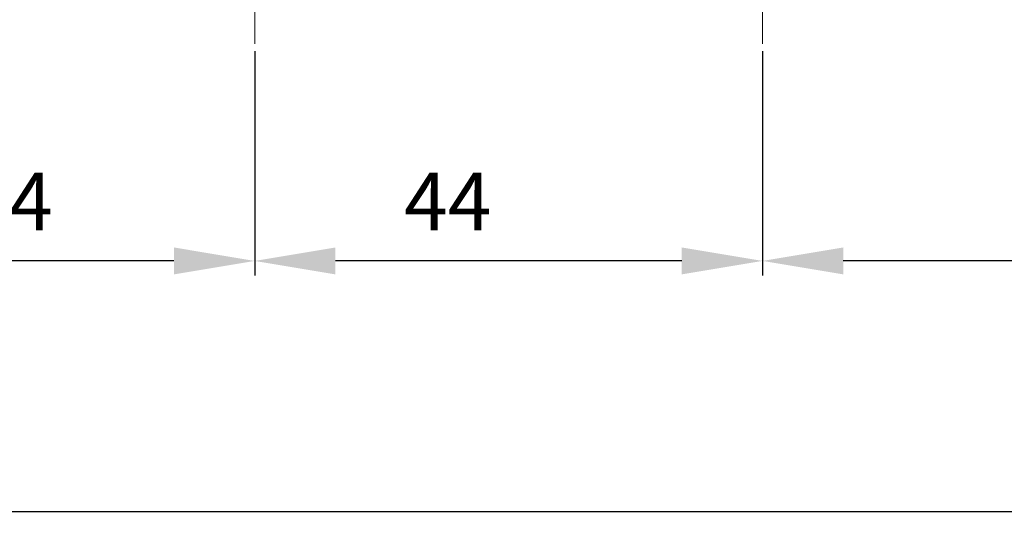
# Model space of a CAD drawing. Units: centimetres. Extents: x -316 to 320, y -869 to -556.
# Drawn here: x -236 to -151, y -861 to -817 of the extents above; entities that cross this region are included whole.
import ezdxf

# ---------------------------------------------------------------- set-up
doc = ezdxf.new("R2010")
doc.units = ezdxf.units.CM
doc.header["$MEASUREMENT"] = 0
doc.layers.add('dist', color=7, linetype='Continuous', lineweight=9)
doc.dimstyles.new('ISO-25', dxfattribs={"dimtxt": 15, "dimasz": 15, "dimexe": 1.25, "dimexo": 0.625, "dimgap": 5, "dimtad": 1, "dimdec": 0, "dimtxsty": 'Standard', "dimcen": 2.5, "dimadec": 0, "dimazin": 0, "dimtfac": 1, "dimtdec": 0, "dimtmove": 0, "dimatfit": 3, "dimfxl": 1, "dimarcsym": 0})

# ---------------------------------------------------------------- blocks, each defined once
blk = doc.blocks.new('*D21')
at = {"layer": 'Defpoints', "color": 0, "linetype": 'ByBlock', "transparency": 16777216}
for p in [(-260.027, -819.14), (-216.027, -819.14), (-260.027, -837.924)]:
    blk.add_point(p, dxfattribs=at)
at = {"layer": 'dist', "color": 0, "linetype": 'ByBlock', "lineweight": -2, "transparency": 16777216}
for p, q in [((-260.027, -819.765), (-260.027, -839.174)), ((-216.027, -819.765), (-216.027, -839.174)), ((-223.027, -837.924), (-253.027, -837.924))]:
    blk.add_line(p, q, dxfattribs=at)
at = {"layer": 'dist', "color": 0, "linetype": 'ByBlock', "transparency": 16777216}
for points in [[(-253.027, -836.757), (-253.027, -839.09), (-260.027, -837.924)], [(-223.027, -836.757), (-223.027, -839.09), (-216.027, -837.924)]]:
    blk.add_solid(points, dxfattribs=at)
at = {"layer": 'dist', "color": 0, "linetype": 'ByBlock', "lineweight": 20, "transparency": 16777216, "insert": (-237.301, -833.424), "char_height": 5, "attachment_point": 5}
blk.add_mtext('44', dxfattribs=at)
blk = doc.blocks.new('*D22')
at = {"layer": 'Defpoints', "color": 0, "linetype": 'ByBlock', "transparency": 16777216}
for p in [(-216.027, -819.14), (-172.027, -819.14), (-216.027, -837.924)]:
    blk.add_point(p, dxfattribs=at)
at = {"layer": 'dist', "color": 0, "linetype": 'ByBlock', "lineweight": -2, "transparency": 16777216}
for p, q in [((-216.027, -819.765), (-216.027, -839.174)), ((-172.027, -819.765), (-172.027, -839.174)), ((-179.027, -837.924), (-209.027, -837.924))]:
    blk.add_line(p, q, dxfattribs=at)
at = {"layer": 'dist', "color": 0, "linetype": 'ByBlock', "transparency": 16777216}
for points in [[(-209.027, -836.757), (-209.027, -839.09), (-216.027, -837.924)], [(-179.027, -836.757), (-179.027, -839.09), (-172.027, -837.924)]]:
    blk.add_solid(points, dxfattribs=at)
at = {"layer": 'dist', "color": 0, "linetype": 'ByBlock', "lineweight": 20, "transparency": 16777216, "insert": (-199.301, -833.424), "char_height": 5, "attachment_point": 5}
blk.add_mtext('44', dxfattribs=at)
blk = doc.blocks.new('*D23')
at = {"layer": 'Defpoints', "color": 0, "linetype": 'ByBlock', "transparency": 16777216}
for p in [(-92.027, -764.317), (-172.027, -819.14), (-172.027, -837.924)]:
    blk.add_point(p, dxfattribs=at)
at = {"layer": 'dist', "color": 0, "linetype": 'ByBlock', "lineweight": -2, "transparency": 16777216}
for p, q in [((-92.027, -764.942), (-92.027, -839.174)), ((-172.027, -819.765), (-172.027, -839.174)), ((-99.027, -837.924), (-165.027, -837.924))]:
    blk.add_line(p, q, dxfattribs=at)
at = {"layer": 'dist', "color": 0, "linetype": 'ByBlock', "transparency": 16777216}
for points in [[(-165.027, -836.757), (-165.027, -839.09), (-172.027, -837.924)], [(-99.027, -836.757), (-99.027, -839.09), (-92.027, -837.924)]]:
    blk.add_solid(points, dxfattribs=at)
at = {"layer": 'dist', "color": 0, "linetype": 'ByBlock', "lineweight": 20, "transparency": 16777216, "insert": (-135.04, -833.424), "char_height": 5, "attachment_point": 5}
blk.add_mtext('80', dxfattribs=at)
blk = doc.blocks.new('*D24')
at = {"layer": 'Defpoints', "color": 0, "linetype": 'ByBlock', "transparency": 16777216}
for p in [(-20.027, -723.383), (-302.027, -839.174), (-302.027, -859.642)]:
    blk.add_point(p, dxfattribs=at)
at = {"layer": 'dist', "color": 0, "linetype": 'ByBlock', "lineweight": -2, "transparency": 16777216}
for p, q in [((-20.027, -724.008), (-20.027, -860.892)), ((-302.027, -839.799), (-302.027, -860.892)), ((-27.027, -859.642), (-295.027, -859.642))]:
    blk.add_line(p, q, dxfattribs=at)
at = {"layer": 'dist', "color": 0, "linetype": 'ByBlock', "transparency": 16777216}
for points in [[(-295.027, -858.475), (-295.027, -860.809), (-302.027, -859.642)], [(-27.027, -858.475), (-27.027, -860.809), (-20.027, -859.642)]]:
    blk.add_solid(points, dxfattribs=at)
at = {"layer": 'dist', "color": 0, "linetype": 'ByBlock', "lineweight": 20, "transparency": 16777216, "insert": (-140.02, -855.142), "char_height": 5, "attachment_point": 5}
blk.add_mtext('282', dxfattribs=at)

msp = doc.modelspace()

# ---------------------------------------------------------------- linework, layer by layer
at = {"linetype": 'ByBlock', "lineweight": 20}
for p, q in [((-216.027, -715.34), (-216.027, -819.14)), ((-172.027, -715.34), (-172.027, -819.14))]:
    msp.add_line(p, q, dxfattribs=at)

# ---------------------------------------------------------------- dimensions: what is measured, and where the dimension line sits
at = {"layer": 'dist', "linetype": 'ByBlock', "lineweight": 20}
for base, p1, p2, picture, middle in [((-302.027, -859.642), (-20.027, -723.383), (-302.027, -839.174), '*D24', (-140.02, -859.642)), ((-172.027, -837.924), (-92.027, -764.317), (-172.027, -819.14), '*D23', (-135.04, -837.924)), ((-260.027, -837.924), (-216.027, -819.14), (-260.027, -819.14), '*D21', (-237.301, -837.924)), ((-216.027, -837.924), (-172.027, -819.14), (-216.027, -819.14), '*D22', (-199.301, -837.924))]:
    dim = msp.add_linear_dim(base=base, p1=p1, p2=p2, angle=180, dimstyle='ISO-25', override={"dimtxt": 5, "dimasz": 7, "dimgap": 2}, dxfattribs=at)
    dim.commit()
    dim.dimension.update_dxf_attribs({"geometry": picture, "text_midpoint": middle, "dimtype": 160})

doc.saveas('drawing.dxf')
